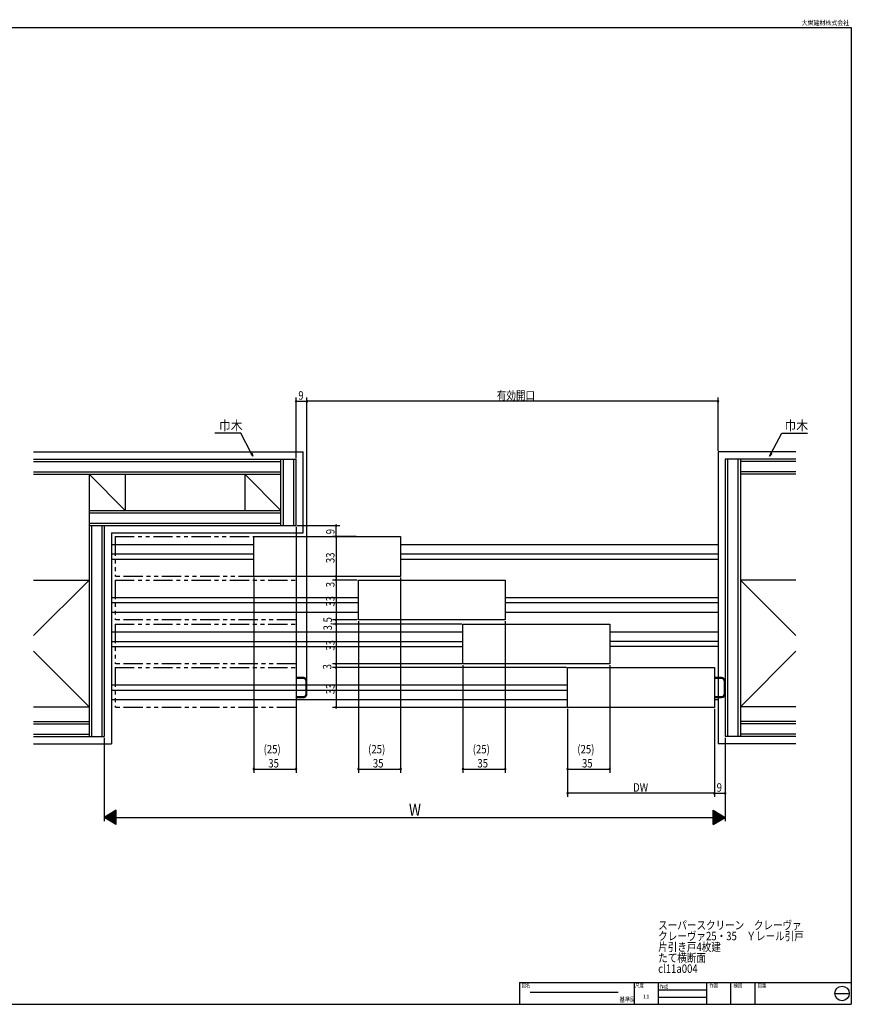
# Model space of a CAD drawing. Extents: x 19 to 1166, y 16 to 831.
# Drawn here: x 477 to 1166, y 16 to 831 of the extents above; entities that cross this region are included whole.
import ezdxf
from ezdxf.enums import TextEntityAlignment as Align

# ---------------------------------------------------------------- set-up
doc = ezdxf.new("R2010")
doc.units = 0
doc.linetypes.add('PHANTOM2', pattern=[31.75, 15.875, -3.175, 3.175, -3.175, 3.175, -3.175])
for name, color, linetype in [('KI1', 7, 'CONTINUOUS'), ('KI2', 4, 'CONTINUOUS'), ('MJ', 2, 'CONTINUOUS'), ('OS', 2, 'CONTINUOUS'), ('PH', 6, 'PHANTOM2'), ('SU', 3, 'CONTINUOUS'), ('WK', 7, 'CONTINUOUS')]:
    doc.layers.add(name, color=color, linetype=linetype)
doc.styles.get("Standard").update_dxf_attribs({"font": 'romans.shx', "width": 0.83, "bigfont": 'extfont.shx'})

msp = doc.modelspace()

# ---------------------------------------------------------------- linework, layer by layer
at = {"layer": 'KI1'}
for p, q in [((670.57, 403.48), (792.19, 403.48)), ((670.57, 370.48), (670.57, 403.48)), ((792.19, 403.48), (792.19, 370.48)), ((792.19, 370.48), (670.57, 370.48)), ((757.19, 367.48), (878.82, 367.48)), ((757.19, 334.48), (757.19, 367.48)), ((878.82, 367.48), (878.82, 334.48)), ((878.82, 334.48), (757.19, 334.48)), ((843.82, 330.98), (965.44, 330.98)), ((843.82, 297.98), (843.82, 330.98)), ((965.44, 330.98), (965.44, 297.98)), ((965.44, 297.98), (843.82, 297.98)), ((930.44, 294.98), (1052.07, 294.98)), ((930.44, 261.98), (930.44, 294.98)), ((1052.07, 294.98), (1052.07, 261.98)), ((1052.07, 261.98), (930.44, 261.98))]:
    msp.add_line(p, q, dxfattribs=at)
at = {"layer": 'KI2'}
for p, q in [((552.57, 396.98), (670.57, 396.98)), ((792.19, 396.98), (1055.07, 396.98)), ((552.57, 389.08), (670.57, 389.08)), ((552.57, 384.88), (670.57, 384.88)), ((792.19, 389.08), (1055.07, 389.08)), ((792.19, 384.88), (1055.07, 384.88)), ((552.57, 353.08), (757.19, 353.08)), ((878.82, 353.08), (1055.07, 353.08)), ((552.57, 348.88), (757.19, 348.88)), ((878.82, 348.88), (1055.07, 348.88)), ((552.57, 340.98), (757.19, 340.98)), ((878.82, 340.98), (1055.07, 340.98)), ((552.57, 324.48), (843.82, 324.48)), ((965.44, 324.48), (1055.07, 324.48)), ((552.57, 316.58), (843.82, 316.58)), ((552.57, 312.38), (843.82, 312.38)), ((1055.07, 316.58), (965.44, 316.58)), ((1055.07, 312.38), (965.44, 312.38)), ((1052.07, 286.68), (1052.07, 285.98)), ((1058.07, 286.68), (1052.07, 286.68)), ((1058.07, 285.98), (1052.07, 285.98)), ((552.57, 280.58), (930.44, 280.58)), ((1060.37, 273.28), (1060.37, 283.68)), ((1061.07, 273.28), (1061.07, 283.68)), ((552.57, 276.38), (930.44, 276.38)), ((1052.07, 270.98), (1052.07, 270.28)), ((1052.07, 270.98), (1058.07, 270.98)), ((1052.07, 270.28), (1058.07, 270.28)), ((552.57, 268.48), (930.44, 268.48)), ((1052.07, 268.48), (1055.07, 268.48))]:
    msp.add_line(p, q, dxfattribs=at)
for centre, radius, start, end in [((1058.07, 283.68), 3, 0, 90), ((1058.07, 283.68), 2.3, 0, 90), ((1058.07, 273.28), 3, 269.99999, 0), ((1058.07, 273.28), 2.3, 269.99999, 0)]:
    msp.add_arc(centre, radius, start, end, dxfattribs=at)
at = {"layer": 'OS'}
for p, q in [((488.07, 473.48), (711.57, 473.48)), ((711.57, 406.48), (711.57, 473.48)), ((1055.07, 473.48), (1055.07, 231.98)), ((1119.57, 473.48), (1055.07, 473.48)), ((488.07, 467.48), (705.57, 467.48)), ((488.07, 465.48), (693.07, 465.48)), ((693.07, 412.48), (693.07, 467.48)), ((695.07, 412.48), (695.07, 467.48)), ((703.57, 412.48), (703.57, 467.48)), ((705.57, 412.48), (705.57, 467.48)), ((1061.07, 467.48), (1061.07, 237.98)), ((1119.57, 467.48), (1061.07, 467.48)), ((1063.07, 467.48), (1063.07, 237.98)), ((1071.57, 467.48), (1071.57, 237.98)), ((1073.57, 467.48), (1073.57, 237.98)), ((1119.57, 465.48), (1073.57, 465.48)), ((488.07, 456.98), (693.07, 456.98)), ((1119.57, 456.98), (1073.57, 456.98)), ((488.07, 454.98), (693.07, 454.98)), ((534.07, 454.98), (534.07, 237.98)), ((564.07, 424.98), (534.07, 454.98)), ((564.07, 454.98), (564.07, 424.98)), ((663.07, 454.98), (663.07, 424.98)), ((663.07, 454.98), (693.07, 424.98)), ((1119.57, 454.98), (1073.57, 454.98)), ((534.07, 424.98), (693.07, 424.98)), ((534.07, 422.98), (693.07, 422.98)), ((534.07, 414.48), (693.07, 414.48)), ((534.07, 412.48), (705.57, 412.48)), ((536.07, 412.48), (536.07, 237.98)), ((544.57, 412.48), (544.57, 237.98)), ((546.57, 412.48), (546.57, 237.98)), ((552.57, 406.48), (711.57, 406.48)), ((552.57, 406.48), (552.57, 231.98)), ((534.07, 367.48), (488.07, 321.48)), ((488.07, 367.48), (534.07, 367.48)), ((1073.57, 367.48), (1119.57, 321.48)), ((1119.57, 367.48), (1073.57, 367.48)), ((488.07, 308.48), (534.07, 262.48)), ((1119.57, 308.48), (1073.57, 262.48)), ((488.07, 262.48), (534.07, 262.48)), ((1119.57, 262.48), (1073.57, 262.48)), ((488.07, 250.48), (534.07, 250.48)), ((488.07, 248.48), (534.07, 248.48)), ((1119.57, 250.48), (1073.57, 250.48)), ((1119.57, 248.48), (1073.57, 248.48)), ((488.07, 239.98), (534.07, 239.98)), ((488.07, 237.98), (546.57, 237.98)), ((1119.57, 237.98), (1061.07, 237.98)), ((1119.57, 239.98), (1073.57, 239.98)), ((488.07, 231.98), (552.57, 231.98)), ((1119.57, 231.98), (1055.07, 231.98))]:
    msp.add_line(p, q, dxfattribs=at)
at = {"layer": 'PH'}
for p, q in [((555.57, 403.48), (705.57, 403.48)), ((555.57, 403.48), (555.57, 370.48)), ((705.57, 403.48), (705.57, 370.48)), ((705.57, 370.48), (555.57, 370.48)), ((555.57, 367.48), (705.57, 367.48)), ((555.57, 367.48), (555.57, 334.48)), ((705.57, 367.48), (705.57, 334.48)), ((705.57, 334.48), (555.57, 334.48)), ((555.57, 330.98), (705.57, 330.98)), ((555.57, 330.98), (555.57, 297.98)), ((705.57, 330.98), (705.57, 297.98)), ((705.57, 297.98), (555.57, 297.98)), ((555.57, 294.98), (705.57, 294.98)), ((555.57, 294.98), (555.57, 261.98)), ((705.57, 294.98), (705.57, 261.98)), ((711.57, 286.68), (705.57, 286.68)), ((711.57, 285.98), (705.57, 285.98)), ((713.87, 273.28), (713.87, 283.68)), ((714.57, 273.28), (714.57, 283.68)), ((705.57, 270.98), (705.57, 270.28)), ((705.57, 270.98), (711.57, 270.98)), ((705.57, 270.28), (711.57, 270.28)), ((705.57, 261.98), (555.57, 261.98))]:
    msp.add_line(p, q, dxfattribs=at)
for centre, radius, start, end in [((711.57, 283.68), 3, 0, 90), ((711.57, 283.68), 2.3, 0, 90), ((711.57, 273.28), 3, 269.99999, 0), ((711.57, 273.28), 2.3, 269.99999, 0)]:
    msp.add_arc(centre, radius, start, end, dxfattribs=at)
at = {"layer": 'SU'}
for p, q in [((705.57, 468.48), (705.57, 518.48)), ((705.57, 515.48), (714.57, 515.48)), ((714.57, 284.68), (714.57, 518.48)), ((1055.07, 515.48), (714.57, 515.48)), ((1055.07, 474.48), (1055.07, 518.48)), ((659.74, 488.95), (638.37, 488.95)), ((668.35, 472.53), (659.74, 488.95)), ((1099.19, 472.53), (1107.81, 488.95)), ((1107.81, 488.95), (1129.17, 488.95)), ((668.79, 472.76), (669.74, 469.88)), ((1098.75, 472.76), (1097.8, 469.88)), ((667.91, 472.3), (669.74, 469.88)), ((669.74, 469.88), (668.35, 472.53)), ((1097.8, 469.88), (1099.19, 472.53)), ((1099.63, 472.3), (1097.8, 469.88)), ((705.57, 411.48), (705.57, 207.98)), ((706.57, 412.48), (741.69, 412.48)), ((738.69, 403.48), (738.69, 412.48)), ((755.28, 403.48), (735.69, 403.48)), ((738.69, 403.48), (738.69, 370.48)), ((670.57, 369.48), (670.57, 207.98)), ((755.28, 370.48), (735.69, 370.48)), ((756.19, 367.48), (735.69, 367.48)), ((738.69, 370.48), (738.69, 367.48)), ((738.69, 367.48), (738.69, 334.48)), ((792.19, 369.48), (792.19, 207.98)), ((756.19, 334.48), (735.69, 334.48)), ((738.69, 334.48), (738.69, 330.98)), ((842.82, 330.98), (735.69, 330.98)), ((738.69, 330.98), (738.69, 297.98)), ((757.19, 333.48), (757.19, 207.98)), ((878.82, 333.48), (878.82, 207.98)), ((842.82, 297.98), (735.69, 297.98)), ((929.44, 294.98), (735.69, 294.98)), ((738.69, 297.98), (738.69, 294.98)), ((738.69, 294.98), (738.69, 261.98)), ((843.82, 296.98), (843.82, 207.98)), ((965.44, 296.98), (965.44, 207.98)), ((929.44, 261.98), (735.69, 261.98)), ((930.44, 260.98), (930.44, 187.98)), ((1052.07, 260.98), (1052.07, 187.98)), ((546.57, 236.98), (546.57, 167.98)), ((1061.07, 236.98), (1061.07, 167.98)), ((670.57, 210.98), (705.57, 210.98)), ((757.19, 210.98), (792.19, 210.98)), ((843.82, 210.98), (878.82, 210.98)), ((930.44, 210.98), (965.44, 210.98)), ((1052.07, 190.98), (930.44, 190.98)), ((1052.07, 190.98), (1061.07, 190.98)), ((556.57, 176.98), (546.57, 170.98)), ((547.03, 170.7), (547.03, 171.27)), ((547.23, 170.58), (547.23, 171.39)), ((547.43, 170.46), (547.43, 171.51)), ((547.63, 170.34), (547.63, 171.63)), ((547.83, 170.22), (547.83, 171.75)), ((548.03, 170.1), (548.03, 171.87)), ((548.23, 169.98), (548.23, 171.99)), ((548.43, 169.86), (548.43, 172.11)), ((548.63, 169.74), (548.63, 172.23)), ((548.83, 169.62), (548.83, 172.35)), ((549.03, 169.5), (549.03, 172.47)), ((549.23, 169.38), (549.23, 172.59)), ((549.43, 169.26), (549.43, 172.71)), ((549.63, 169.14), (549.63, 172.83)), ((549.83, 169.02), (549.83, 172.95)), ((550.03, 168.9), (550.03, 173.07)), ((550.23, 168.78), (550.23, 173.19)), ((550.43, 168.66), (550.43, 173.31)), ((550.63, 168.54), (550.63, 173.43)), ((550.83, 168.42), (550.83, 173.55)), ((551.03, 168.3), (551.03, 173.67)), ((551.23, 168.18), (551.23, 173.79)), ((551.43, 168.06), (551.43, 173.91)), ((551.63, 167.94), (551.63, 174.03)), ((551.83, 167.82), (551.83, 174.15)), ((552.03, 167.7), (552.03, 174.27)), ((552.23, 167.58), (552.23, 174.39)), ((552.43, 167.46), (552.43, 174.51)), ((552.63, 167.34), (552.63, 174.63)), ((552.83, 167.22), (552.83, 174.75)), ((553.03, 167.1), (553.03, 174.87)), ((553.23, 166.98), (553.23, 174.99)), ((553.43, 166.86), (553.43, 175.11)), ((553.63, 166.74), (553.63, 175.23)), ((553.83, 166.62), (553.83, 175.35)), ((554.03, 166.5), (554.03, 175.47)), ((554.23, 166.38), (554.23, 175.59)), ((554.43, 166.26), (554.43, 175.71)), ((554.63, 166.14), (554.63, 175.83)), ((554.83, 166.02), (554.83, 175.95)), ((555.03, 165.9), (555.03, 176.07)), ((555.23, 165.78), (555.23, 176.19)), ((555.43, 165.66), (555.43, 176.31)), ((555.63, 165.54), (555.63, 176.43)), ((555.83, 165.42), (555.83, 176.55)), ((556.03, 165.3), (556.03, 176.67)), ((556.23, 165.18), (556.23, 176.79)), ((556.43, 165.06), (556.43, 176.91)), ((556.57, 164.98), (556.57, 176.98)), ((1051.07, 176.98), (1061.07, 170.98)), ((1051.07, 164.98), (1051.07, 176.98)), ((1051.2, 165.06), (1051.2, 176.91)), ((1051.4, 165.18), (1051.4, 176.79)), ((1051.6, 165.3), (1051.6, 176.67)), ((1051.8, 165.42), (1051.8, 176.55)), ((1052, 165.54), (1052, 176.43)), ((1052.2, 165.66), (1052.2, 176.31)), ((1052.4, 165.78), (1052.4, 176.19)), ((1052.6, 165.9), (1052.6, 176.07)), ((1052.8, 166.02), (1052.8, 175.95)), ((1053, 166.14), (1053, 175.83)), ((1053.2, 166.26), (1053.2, 175.71)), ((1053.4, 166.38), (1053.4, 175.59)), ((1053.6, 166.5), (1053.6, 175.47)), ((1053.8, 166.62), (1053.8, 175.35)), ((1054, 166.74), (1054, 175.23)), ((1054.2, 166.86), (1054.2, 175.11)), ((1054.4, 166.98), (1054.4, 174.99)), ((1054.6, 167.1), (1054.6, 174.87)), ((1054.8, 167.22), (1054.8, 174.75)), ((1055, 167.34), (1055, 174.63)), ((1055.2, 167.46), (1055.2, 174.51)), ((1055.4, 167.58), (1055.4, 174.39)), ((1055.6, 167.7), (1055.6, 174.27)), ((1055.8, 167.82), (1055.8, 174.15)), ((1056, 167.94), (1056, 174.03)), ((1056.2, 168.06), (1056.2, 173.91)), ((1056.4, 168.18), (1056.4, 173.79)), ((1056.6, 168.3), (1056.6, 173.67)), ((1056.8, 168.42), (1056.8, 173.55)), ((1057, 168.54), (1057, 173.43)), ((1057.2, 168.66), (1057.2, 173.31)), ((1057.4, 168.78), (1057.4, 173.19)), ((1057.6, 168.9), (1057.6, 173.07)), ((1057.8, 169.02), (1057.8, 172.95)), ((1058, 169.14), (1058, 172.83)), ((1058.2, 169.26), (1058.2, 172.71)), ((1058.4, 169.38), (1058.4, 172.59)), ((1058.6, 169.5), (1058.6, 172.47)), ((1058.8, 169.62), (1058.8, 172.35)), ((1059, 169.74), (1059, 172.23)), ((1059.2, 169.86), (1059.2, 172.11)), ((1059.4, 169.98), (1059.4, 171.99)), ((1059.6, 170.1), (1059.6, 171.87)), ((1059.8, 170.22), (1059.8, 171.75)), ((1060, 170.34), (1060, 171.63)), ((1060.2, 170.46), (1060.2, 171.51)), ((1060.4, 170.58), (1060.4, 171.39)), ((1060.6, 170.7), (1060.6, 171.27)), ((556.57, 164.98), (546.57, 170.98)), ((546.57, 170.98), (1061.07, 170.98)), ((546.63, 170.94), (546.63, 171.03)), ((546.83, 170.82), (546.83, 171.15)), ((1051.07, 164.98), (1061.07, 170.98)), ((1060.8, 170.82), (1060.8, 171.15)), ((1061, 170.94), (1061, 171.03))]:
    msp.add_line(p, q, dxfattribs=at)
for centre, start, end in [((705.57, 515.48), 0, 180), ((705.57, 515.48), 180, 0), ((714.57, 515.48), 0, 180), ((714.57, 515.48), 180, 0), ((1055.07, 515.48), 0, 180), ((1055.07, 515.48), 180, 0), ((738.69, 412.48), 90, 270), ((738.69, 412.48), 270, 90), ((738.69, 403.48), 90, 270), ((738.69, 403.48), 270, 90), ((738.69, 370.48), 90, 270), ((738.69, 367.48), 90, 270), ((738.69, 370.48), 270, 90), ((738.69, 367.48), 270, 90), ((738.69, 334.48), 90, 270), ((738.69, 334.48), 270, 90), ((738.69, 330.98), 90, 270), ((738.69, 330.98), 270, 90), ((738.69, 297.98), 90, 270), ((738.69, 294.98), 90, 270), ((738.69, 297.98), 270, 90), ((738.69, 294.98), 270, 90), ((738.69, 261.98), 90, 270), ((738.69, 261.98), 270, 90), ((670.57, 210.98), 0, 180), ((670.57, 210.98), 180, 0), ((705.57, 210.98), 0, 180), ((705.57, 210.98), 180, 0), ((757.19, 210.98), 0, 180), ((757.19, 210.98), 180, 0), ((792.19, 210.98), 0, 180), ((792.19, 210.98), 180, 0), ((843.82, 210.98), 0, 180), ((843.82, 210.98), 180, 0), ((878.82, 210.98), 0, 180), ((878.82, 210.98), 180, 0), ((930.44, 210.98), 0, 180), ((930.44, 210.98), 180, 0), ((965.44, 210.98), 0, 180), ((965.44, 210.98), 180, 0), ((930.44, 190.98), 0, 180), ((930.44, 190.98), 180, 0), ((1052.07, 190.98), 0, 180), ((1052.07, 190.98), 180, 0), ((1061.07, 190.98), 0, 180), ((1061.07, 190.98), 180, 0)]:
    msp.add_arc(centre, 0.6, start, end, dxfattribs=at)
at = {"layer": 'WK'}
for p, q in [((23.5, 824.75), (1165.5, 824.75)), ((1165.5, 824.75), (1165.5, 16.25)), ((890.5, 34.25), (890.5, 16.25)), ((890.5, 34.25), (1165.5, 34.25)), ((985.5, 34.25), (985.5, 16.25)), ((1005.5, 34.25), (1005.5, 16.25)), ((1045.5, 34.25), (1045.5, 16.25)), ((1065.5, 34.25), (1065.5, 16.25)), ((1085.5, 34.25), (1085.5, 16.25)), ((899.5, 26.25), (972.5, 26.25)), ((1005.5, 28.25), (1045.5, 28.25)), ((1151.81, 25.25), (1163.81, 25.25)), ((1005.5, 22.25), (1045.5, 22.25)), ((23.5, 16.25), (1165.5, 16.25))]:
    msp.add_line(p, q, dxfattribs=at)
msp.add_circle((1157.81, 25.25), 6, dxfattribs=at)

# ---------------------------------------------------------------- texts
at = {"layer": 'MJ', "width": 0.83}
for s, p in [('スーパースクリーン\u3000クレーヴァ', (1005.5, 78.25)), ('クレーヴァ25・35\u3000Ｙレール引戸', (1005.5, 69.25)), ('片引き戸4枚建', (1005.5, 60.25)), ('たて横断面', (1005.5, 51.25)), ('cl11a004', (1005.5, 42.25))]:
    msp.add_text(s, height=7, dxfattribs=at).set_placement(p)
at = {"layer": 'SU'}
for s, height, width, p in [('9', 7, 0.83, (707.44, 516.78)), ('有効開口', 7, 0.83, (871.84, 516.78)), ('巾木', 8, 0.9, (641.6, 491.36)), ('巾木', 8, 0.9, (1110.1, 491.36)), ('(25)', 7, 0.83, (678.66, 223.95)), ('(25)', 7, 0.83, (765.28, 223.95)), ('(25)', 7, 0.83, (851.91, 223.95)), ('(25)', 7, 0.83, (938.53, 223.95)), ('35', 7, 0.83, (682.53, 212.28)), ('35', 7, 0.83, (769.16, 212.28)), ('35', 7, 0.83, (855.78, 212.28)), ('35', 7, 0.83, (942.41, 212.28)), ('DW', 7, 0.83, (984.75, 192.28)), ('9', 7, 0.83, (1053.94, 192.28)), ('W', 10, 0.83, (799.07, 172.28))]:
    msp.add_text(s, height=height, dxfattribs=dict(at, width=width)).set_placement(p)
at = {"layer": 'SU', "width": 0.83}
for s, p in [('9', (737.39, 405.36)), ('33', (737.39, 381.45)), ('3', (737.39, 361.49)), ('33', (737.39, 345.45)), ('3.5', (735.24, 325.78)), ('33', (737.39, 308.95)), ('3', (734.8, 293.51)), ('33', (737.39, 272.95))]:
    msp.add_text(s, height=7, rotation=90, dxfattribs=at).set_placement(p)
at = {"layer": 'WK', "width": 0.9}
msp.add_text('大栄建材株式会社', height=4, dxfattribs=at).set_placement((1163.67, 826.75), align=Align.RIGHT)
at = {"layer": 'WK'}
for s, height, width, p in [('図名', 3.2, 0.83, (892.3, 30.15)), ('尺度', 3.2, 0.83, (986.43, 30.15)), ('作成', 3.2, 0.83, (1006.55, 29.15)), ('作図', 3.2, 0.83, (1047.93, 30.15)), ('検図', 3.2, 0.83, (1067.93, 30.15)), ('図番', 3.2, 0.83, (1087.8, 30.15)), ('基準図', 4, 0.8, (973.5, 18.25))]:
    msp.add_text(s, height=height, dxfattribs=dict(at, width=width)).set_placement(p)
at = {"layer": 'WK', "width": 0.83}
msp.add_text('1:1', height=3.2, dxfattribs=at).set_placement((995.5, 22.25), align=Align.MIDDLE)

doc.saveas('drawing.dxf')
